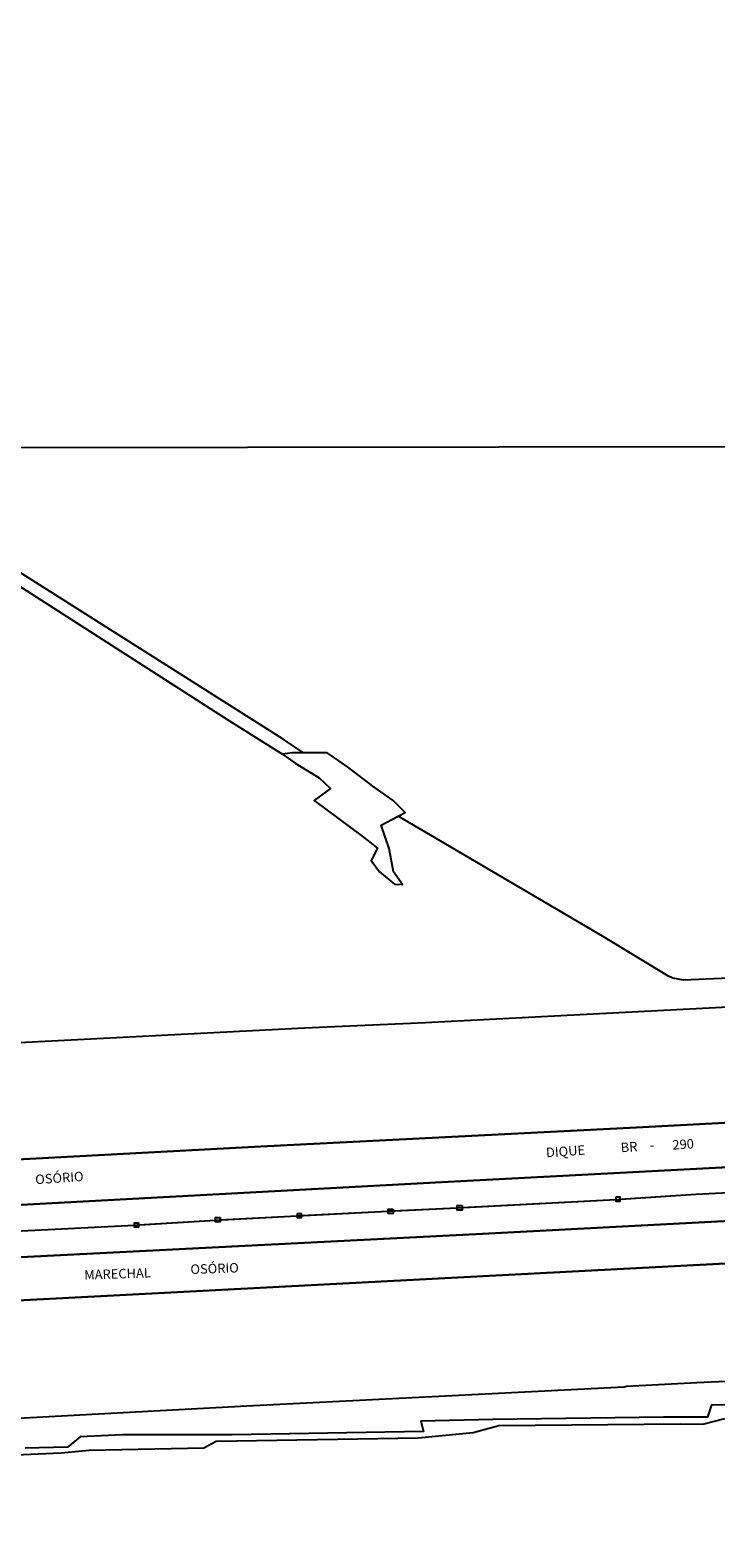
# Model space of a CAD drawing. Units: millimetres. Extents: x 185519 to 187937, y 1682600 to 1685376.
# Drawn here: x 186083 to 186265, y 1683421 to 1683820 of the extents above; entities that cross this region are included whole.
import ezdxf
from ezdxf.enums import TextEntityAlignment as Align

# ---------------------------------------------------------------- set-up
doc = ezdxf.new("R2010")
doc.units = ezdxf.units.MM
for name, color, linetype in [('IMAGEM', 7, 'Continuous'), ('V-BANHADO', 72, 'Continuous'), ('V-CANAL', 160, 'Continuous'), ('V-EDIFICACAO', 51, 'Continuous'), ('V-EIXO_DE_LOGRADOURO', 82, 'Continuous'), ('V-LOTE', 1, 'Continuous'), ('V-NOME_DOS_LOGRADOUROS', 7, 'Continuous'), ('V-QUADRA', 40, 'Continuous'), ('V-VALETA', 160, 'Continuous'), ('X-LIMITE_1000', 7, 'Continuous')]:
    doc.layers.add(name, color=color, linetype=linetype)
picture_1 = doc.add_image_def('image1.jpg', size_in_pixel=(4028, 4626))

msp = doc.modelspace()

# ---------------------------------------------------------------- linework, layer by layer
at = {"layer": 'V-BANHADO'}
msp.add_lwpolyline([(186171.19, 1683606.73), (186175.28, 1683603.53), (186173.57, 1683600.26), (186175.8, 1683597.28), (186179.75, 1683594.01), (186181.83, 1683593.94), (186179.48, 1683597.32), (186178.36, 1683603.5), (186176.2, 1683609.67), (186180.74, 1683612.02), (186180.74, 1683612.02), (186182.53, 1683612.94), (186179.36, 1683616.14), (186174.37, 1683619.64), (186167.34, 1683625.03), (186161.99, 1683628.75), (186155.73, 1683628.75), (186155.73, 1683628.75), (186152.76, 1683628.75), (186152.76, 1683628.75), (186150.15, 1683628.37), (186150.15, 1683628.37), (186153.49, 1683626.02), (186153.49, 1683626.02), (186159.84, 1683622.16), (186162.82, 1683619.34), (186158.5, 1683616.14), (186171.19, 1683606.73)], close=True, dxfattribs=at)
for points in [[(186277.06, 1683456.13), (186263.52, 1683456.35), (186262.49, 1683453.04), (186250.9, 1683453.08), (186205.73, 1683452.5), (186186.71, 1683452.01), (186187.38, 1683449.26), (186136.84, 1683448.37), (186107.88, 1683448.45), (186096.65, 1683447.85), (186093.33, 1683445.14), (186082.13, 1683444.88)], [(186075.44, 1683442.98), (186091.62, 1683443.61), (186099.02, 1683444.39), (186129.38, 1683444.99), (186132.61, 1683446.74), (186185.98, 1683447.61), (186200.59, 1683448.98), (186207.32, 1683450.88), (186255.36, 1683451.32), (186261.23, 1683451.25), (186267.07, 1683452.7)]]:
    msp.add_lwpolyline(points, dxfattribs=at)
at = {"layer": 'V-CANAL'}
for points in [[(186030.73, 1683704.41), (186048.29, 1683693.52), (186135.7, 1683637.47), (186150.15, 1683628.37)], [(186155.73, 1683628.75), (186150.33, 1683632.38), (186074.31, 1683680.53), (186032.79, 1683706.4)]]:
    msp.add_lwpolyline(points, dxfattribs=at)
at = {"layer": 'V-EDIFICACAO'}
for points in [[(186179.44, 1683508.11), (186179.44, 1683507.62), (186179.44, 1683506.97), (186178.12, 1683506.97), (186178.12, 1683507.58), (186178.12, 1683508.11)], [(186197.61, 1683509.01), (186197.61, 1683508.51), (186197.61, 1683507.83), (186196.36, 1683507.83), (186196.36, 1683508.45), (186196.36, 1683509.01)], [(186238.31, 1683511.28), (186238.31, 1683510.66), (186238.31, 1683510.18), (186239.42, 1683510.18), (186239.42, 1683510.75), (186239.42, 1683511.28)], [(186112.1, 1683504.44), (186112.1, 1683503.93), (186112.1, 1683503.36), (186111.03, 1683503.36), (186111.03, 1683503.88), (186111.03, 1683504.44)], [(186133.65, 1683505.86), (186133.65, 1683505.24), (186133.65, 1683504.71), (186132.43, 1683504.71), (186132.43, 1683505.14), (186132.43, 1683505.86)], [(186154.06, 1683506.89), (186154.06, 1683506.32), (186154.06, 1683505.84), (186155.13, 1683505.84), (186155.13, 1683506.39), (186155.13, 1683506.89)]]:
    msp.add_lwpolyline(points, close=True, dxfattribs=at)
msp.add_point((186154.09, 1683506.83), dxfattribs=at)
msp.add_point((186154.09, 1683506.83), dxfattribs=at)
msp.add_point((186154.09, 1683506.83), dxfattribs=at)
msp.add_point((186154.09, 1683506.83), dxfattribs=at)
at = {"layer": 'V-EIXO_DE_LOGRADOURO'}
msp.add_lwpolyline([(186079.42, 1683502.25), (186111.03, 1683503.88), (186132.43, 1683505.14), (186154.06, 1683506.32), (186178.12, 1683507.58), (186196.36, 1683508.45), (186238.31, 1683510.66), (186259.45, 1683512.01), (186280.37, 1683513.07)], dxfattribs=at)
at = {"layer": 'V-LOTE'}
for points in [[(186004.19, 1683548.67), (186010.67, 1683548.75), (186012.22, 1683548.94), (186027.32, 1683549.39), (186155.97, 1683556.02), (186187.97, 1683557.47), (186390.71, 1683567.97), (186486.77, 1683573.39)], [(186486.89, 1683473.9), (186425.45, 1683470.87), (186422.38, 1683470.66), (186421.76, 1683470.49), (186421.31, 1683470.62), (186400.56, 1683469.64), (186346.52, 1683466.61), (186325.94, 1683465.64), (186314.55, 1683464.91), (186293.48, 1683463.8), (186293.26, 1683463.97), (186292.85, 1683463.79), (186282.61, 1683463.22), (186259.67, 1683462.16), (186241.07, 1683461.15), (186240.45, 1683461.01), (186140.69, 1683455.95), (186044.22, 1683450.77), (186004.31, 1683449.01)]]:
    msp.add_lwpolyline(points, dxfattribs=at)
at = {"layer": 'V-QUADRA'}
for points in [[(186486.8, 1683542.53), (186243.75, 1683529.69), (186144.38, 1683524.68), (186023.85, 1683518.26), (186004.22, 1683517.74), (185763.35, 1683505.85), (185655.04, 1683500.72), (185521.63, 1683494.07), (185655.04, 1683500.72), (185763.35, 1683505.85), (186004.22, 1683517.74), (186023.85, 1683518.26), (186144.38, 1683524.68), (186243.75, 1683529.69), (186486.8, 1683542.53)], [(186486.82, 1683530.63), (186192.3, 1683515.18), (186030.27, 1683506.46), (186004.24, 1683505.46), (185701.88, 1683490.9), (185685.84, 1683490.28), (185521.65, 1683482.26), (185685.84, 1683490.28), (185701.88, 1683490.9), (186004.24, 1683505.46), (186030.27, 1683506.46), (186192.3, 1683515.18), (186486.82, 1683530.63)], [(186486.83, 1683516.43), (186203.05, 1683501.57), (186004.21, 1683491.51), (185921.55, 1683487.72), (185915.48, 1683487.31), (185652.61, 1683474.9), (185521.67, 1683468.49), (185652.61, 1683474.9), (185915.48, 1683487.31), (185921.55, 1683487.72), (186004.21, 1683491.51), (186203.05, 1683501.57), (186486.83, 1683516.43)], [(186400.41, 1683500.67), (186080.2, 1683483.97), (186042.99, 1683482.07), (186004.27, 1683480.36), (185521.68, 1683456.82), (186004.27, 1683480.36), (186042.99, 1683482.07), (186080.2, 1683483.97), (186400.41, 1683500.67)]]:
    msp.add_lwpolyline(points, dxfattribs=at)
at = {"layer": 'V-VALETA'}
for points in [[(186486.75, 1683579.41), (186453.87, 1683577.82), (186432.39, 1683577), (186422.98, 1683576.37), (186401.45, 1683575.64), (186333.65, 1683572.19), (186333.52, 1683572.35), (186304.26, 1683570.74), (186256.17, 1683568.67), (186253.33, 1683569.17), (186252.04, 1683569.75), (186234.72, 1683580.29), (186180.74, 1683612.02)], [(186239.42, 1683510.75), (186259.45, 1683512.01), (186280.37, 1683513.07)], [(186179.44, 1683507.62), (186196.36, 1683508.45)], [(186197.61, 1683508.51), (186238.31, 1683510.66)], [(186112.1, 1683503.93), (186132.43, 1683505.14)], [(186133.65, 1683505.24), (186154.06, 1683506.32)], [(186155.13, 1683506.39), (186178.12, 1683507.58)], [(186068.63, 1683501.83), (186079.42, 1683502.25), (186111.03, 1683503.88)], [(186111.03, 1683503.88), (186111.71, 1683503.91), (186112.1, 1683503.93)]]:
    msp.add_lwpolyline(points, dxfattribs=at)
at = {"layer": 'X-LIMITE_1000'}
msp.add_line((187934.46, 1683711.63), (185521.35, 1683708.74), dxfattribs=at)

# ---------------------------------------------------------------- texts
at = {"layer": 'V-NOME_DOS_LOGRADOUROS'}
for s, rotation, p in [('DIQUE', 4, (186219.95, 1683521.01)), ('BR', 4, (186239.7, 1683522.35)), ('290', 4, (186253.37, 1683523.02)), ('OSÓRIO', 4, (186084.92, 1683513.88)), ('MARECHAL', 2, (186097.8, 1683488.65)), ('OSÓRIO', 2, (186125.87, 1683490.14))]:
    msp.add_text(s, height=2.5, rotation=rotation, dxfattribs=at).set_placement(p, align=Align.BOTTOM_LEFT)
msp.add_text('-', height=2.5, dxfattribs=at).set_placement((186247.21, 1683523.02), align=Align.BOTTOM_LEFT)

# ---------------------------------------------------------------- referenced raster images: frames only (the image files are external)
at = {"layer": 'IMAGEM'}
image = msp.add_image(picture_1, insert=(185520.04, 1682600.2), size_in_units=(2417.19, 2776.05), dxfattribs=at)
image.dxf.flags = 7

doc.saveas('drawing.dxf')
